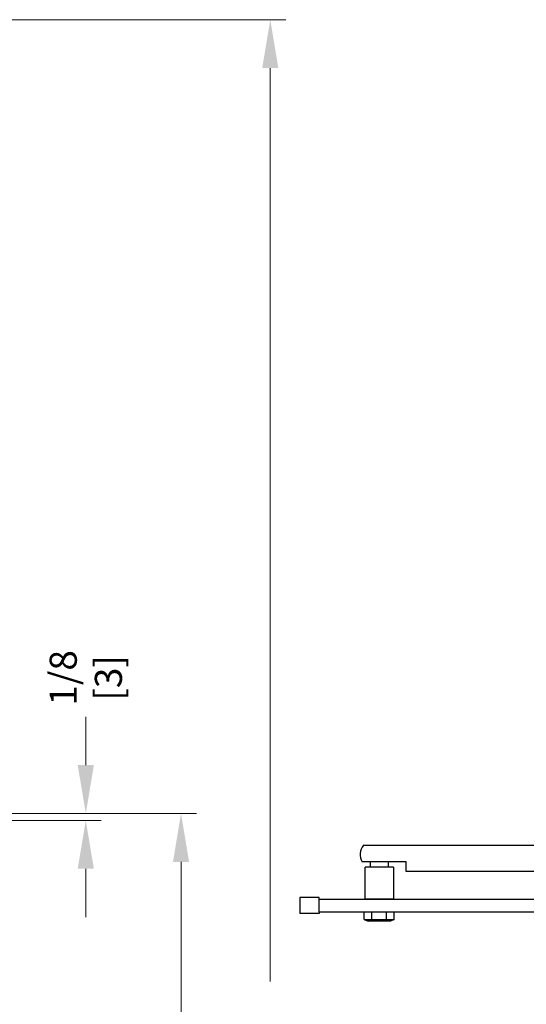
# Model space of a CAD drawing. Extents: x 0 to 60, y -1.2 to 81.5.
# Drawn here: x 37.9 to 47, y 52.3 to 70.1 of the extents above; entities that cross this region are included whole.
import ezdxf

# ---------------------------------------------------------------- set-up
doc = ezdxf.new("R2010")
doc.units = 0
doc.header["$MEASUREMENT"] = 0
doc.header["$PDMODE"] = 2
doc.layers.get('Defpoints').update_dxf_attribs({"linetype": 'CONTINUOUS'})
doc.layers.add('Dimension', color=2, linetype='CONTINUOUS', lineweight=15)
doc.layers.add('Object', color=7, linetype='CONTINUOUS', lineweight=30)
doc.styles.get("Standard").update_dxf_attribs({"font": 'arial.ttf'})
doc.dimstyles.new('Nabco Dimension Arch Style - Autocad', dxfattribs={"dimscale": 7, "dimtxt": 0.125, "dimasz": 0.125, "dimexe": 0.04, "dimexo": 0.04, "dimgap": 0.04, "dimtad": 0, "dimdec": 4, "dimzin": 4, "dimdsep": 46, "dimlunit": 5, "dimtxsty": 'Standard', "dimcen": 0, "dimclrd": 256, "dimclre": 256, "dimclrt": 256, "dimadec": 1, "dimazin": 1, "dimtm": 1e-09, "dimtfac": 1, "dimtdec": 4, "dimtofl": 0, "dimtmove": 0, "dimatfit": 3, "dimfxl": 0, "dimfrac": 2, "dimtolj": 1, "dimtzin": 4, "dimlwd": -1, "dimlwe": -1, "dimarcsym": 0})

# ---------------------------------------------------------------- blocks, each defined once
blk = doc.blocks.new('*D25')
at = {"layer": 'Defpoints', "color": 0}
for p in [(37.136, 55.746), (40.807, 55.746), (37.136, 30.782)]:
    blk.add_point(p, dxfattribs=at)
at = {"layer": 'Dimension'}
for p, q in [((37.416, 55.746), (41.087, 55.746)), ((40.807, 54.871), (40.807, 47.675)), ((40.807, 31.657), (40.807, 39.005)), ((37.416, 30.782), (41.087, 30.782))]:
    blk.add_line(p, q, dxfattribs=at)
for points in [[(40.661, 54.871), (40.953, 54.871), (40.807, 55.746)], [(40.661, 31.657), (40.953, 31.657), (40.807, 30.782)]]:
    blk.add_solid(points, dxfattribs=at)
at = {"layer": 'Dimension', "insert": (40.807, 43.34), "char_height": 0.49, "attachment_point": 5, "rotation": 90}
blk.add_mtext('\\A1;DOOR OPENING HEIGHT', dxfattribs=at)
blk = doc.blocks.new('*D29')
at = {"layer": 'Defpoints', "color": 0}
for p in [(37.136, 70.104), (42.42, 70.104), (37.136, 30.782)]:
    blk.add_point(p, dxfattribs=at)
at = {"layer": 'Dimension'}
for p, q in [((37.416, 70.104), (42.7, 70.104)), ((42.42, 69.229), (42.42, 52.708)), ((42.42, 31.657), (42.42, 43.675)), ((37.416, 30.782), (42.7, 30.782))]:
    blk.add_line(p, q, dxfattribs=at)
for points in [[(42.274, 69.229), (42.566, 69.229), (42.42, 70.104)], [(42.274, 31.657), (42.566, 31.657), (42.42, 30.782)]]:
    blk.add_solid(points, dxfattribs=at)
at = {"layer": 'Dimension', "insert": (42.42, 48.192), "char_height": 0.49, "attachment_point": 5, "rotation": 90}
blk.add_mtext('\\A1;OVERALL FRAME HEIGHT', dxfattribs=at)
blk = doc.blocks.new('*D26')
at = {"layer": 'Defpoints', "color": 0}
for p in [(37.136, 55.746), (39.086, 55.746), (37.136, 55.621)]:
    blk.add_point(p, dxfattribs=at)
at = {"layer": 'Dimension'}
for p, q in [((39.086, 56.621), (39.086, 57.496)), ((37.416, 55.746), (39.366, 55.746)), ((37.416, 55.621), (39.366, 55.621)), ((39.086, 54.746), (39.086, 53.871))]:
    blk.add_line(p, q, dxfattribs=at)
for points in [[(38.94, 56.621), (39.232, 56.621), (39.086, 55.746)], [(38.94, 54.746), (39.232, 54.746), (39.086, 55.621)]]:
    blk.add_solid(points, dxfattribs=at)
at = {"layer": 'Dimension', "insert": (39.086, 58.199), "char_height": 0.49, "attachment_point": 5, "rotation": 90}
blk.add_mtext('\\A1;1/8\\P[3]', dxfattribs=at)

msp = doc.modelspace()

# ---------------------------------------------------------------- linework, layer by layer
at = {"layer": 'Object', "color": 7}
for p, q in [((44.1048, 55.17127), (49.998, 55.17127)), ((44.87621, 54.87066), (44.07746, 54.87066)), ((44.22404, 54.87066), (44.22404, 54.77529)), ((44.55233, 54.87066), (44.55233, 54.77529)), ((44.87621, 54.6946), (44.87621, 54.87066)), ((44.64466, 54.77529), (44.1317, 54.77529)), ((44.1317, 54.19868), (44.1317, 54.77529)), ((44.64466, 54.77529), (44.64466, 54.19868)), ((51.00003, 54.6946), (44.87621, 54.6946)), ((43.30583, 54.22433), (42.95306, 54.22433)), ((42.95306, 54.22433), (42.95306, 53.93484)), ((43.30583, 54.19868), (43.30583, 54.22433)), ((43.30583, 54.19868), (52.30737, 54.19868)), ((43.30583, 53.96049), (43.30583, 54.19868)), ((44.64466, 54.19868), (44.1317, 54.19868)), ((43.30583, 53.93484), (42.95306, 53.93484)), ((52.30737, 53.96049), (43.30583, 53.96049)), ((43.30583, 53.96049), (43.30583, 53.93484))]:
    msp.add_line(p, q, dxfattribs=at)
at = {"layer": 'Object', "color": 7, "linetype": 'Continuous'}
for p, q in [((44.11848, 53.82574), (44.11848, 53.96049)), ((44.65788, 53.96049), (44.11848, 53.96049)), ((44.11848, 53.82574), (44.65788, 53.82574)), ((44.11848, 53.82574), (44.18591, 53.79879)), ((44.59046, 53.79879), (44.18591, 53.79879)), ((44.25333, 53.82574), (44.25333, 53.96049)), ((44.52303, 53.82574), (44.52303, 53.96049)), ((44.65788, 53.82574), (44.59046, 53.79879)), ((44.65788, 53.82574), (44.65788, 53.96049))]:
    msp.add_line(p, q, dxfattribs=at)
at = {"layer": 'Object', "color": 7}
msp.add_arc((44.32183, 54.99998), 0.27648, 141.717836, 207.8877, dxfattribs=at)

# ---------------------------------------------------------------- dimensions: what is measured, and where the dimension line sits
at = {"layer": 'Dimension'}
for base, p1, p2, text, picture, middle in [((42.41969, 70.10412), (37.13643, 30.7824), (37.13643, 70.10412), 'OVERALL FRAME HEIGHT', '*D29', (42.41969, 48.19155)), ((39.08628, 55.74575), (37.13643, 55.62075), (37.13643, 55.74575), '<>\\P[3]', '*D26', (39.08628, 58.19923)), ((40.80678, 55.74575), (37.13643, 30.7824), (37.13643, 55.74575), 'DOOR OPENING HEIGHT', '*D25', (40.80678, 43.33982))]:
    dim = msp.add_linear_dim(base=base, p1=p1, p2=p2, angle=90, text=text, dimstyle='Nabco Dimension Arch Style - Autocad', override={"dimtxt": 0.07, "dimpost": '\\X'}, dxfattribs=at)
    dim.commit()
    dim.dimension.update_dxf_attribs({"geometry": picture, "text_midpoint": middle, "dimtype": 160})

doc.saveas('drawing.dxf')
